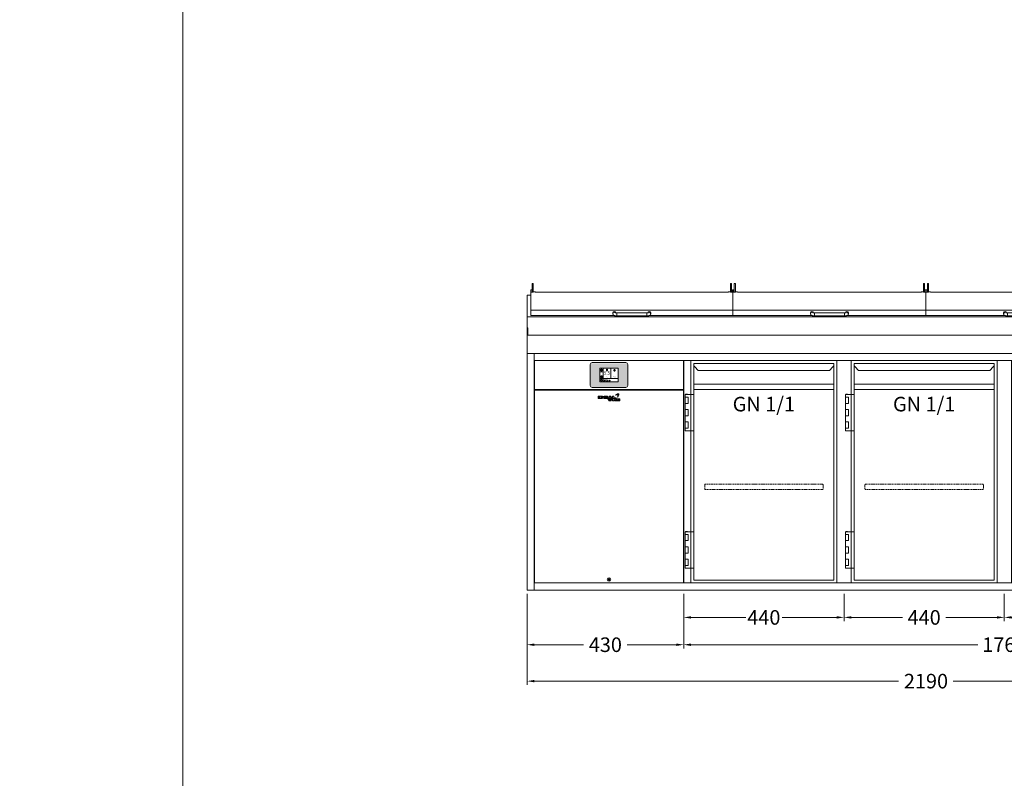
# Model space of a CAD drawing. Units: millimetres. Extents: x 11006 to 81356, y 18482 to 54982.
# Drawn here: x 28058 to 30760, y 36915 to 38998 of the extents above; entities that cross this region are included whole.
import ezdxf
from ezdxf.enums import TextEntityAlignment as Align

# ---------------------------------------------------------------- set-up
doc = ezdxf.new("R2010")
doc.units = ezdxf.units.MM
doc.linetypes.add('VERDECKT', pattern=[9.525, 6.35, -3.175])
doc.layers.get('0').update_dxf_attribs({"linetype": 'CONTINUOUS'})
doc.layers.get('DEFPOINTS').update_dxf_attribs({"linetype": 'CONTINUOUS'})
doc.layers.add('A_AF', color=141, linetype='CONTINUOUS', lineweight=15, plot=False)
for name, color, linetype, lineweight in [('A_BEMASSUNG', 1, 'CONTINUOUS', 13), ('A_SCHRAFFUR', 6, 'CONTINUOUS', 15), ('A_TEXT', 7, 'CONTINUOUS', 20), ('A_VERDECKT', 5, 'VERDECKT', 15), ('A_VOLL', 3, 'CONTINUOUS', 18)]:
    doc.layers.add(name, color=color, linetype=linetype, lineweight=lineweight)
doc.styles.add('ARIAL', font='arial.ttf', dxfattribs={"height": 40})
doc.styles.add('Arial_0', font='arial.ttf')
doc.styles.add('Arial_35', font='arial.ttf', dxfattribs={"height": 35})
doc.dimstyles.new('ID-groß_Bemassung', dxfattribs={"dimtxt": 40, "dimasz": 20, "dimexe": 10, "dimexo": 10, "dimgap": 15, "dimtad": 0, "dimdec": 0, "dimdsep": 46, "dimtxsty": 'Arial_0', "dimcen": 0.09, "dimclrt": 7, "dimazin": 0, "dimtfac": 1, "dimtdec": 0, "dimtmove": 2, "dimatfit": 3, "dimfxl": 1, "dimtolj": 1, "dimtzin": 0, "dimarcsym": 0})
doc.dimstyles.new('STANDARD_Bemassung', dxfattribs={"dimtxt": 40, "dimasz": 20, "dimexe": 10, "dimexo": 10, "dimgap": 15, "dimtad": 0, "dimdec": 0, "dimdsep": 46, "dimtxsty": 'ARIAL', "dimcen": 0.09, "dimclrt": 7, "dimazin": 0, "dimtfac": 1, "dimtdec": 0, "dimtmove": 2, "dimatfit": 3, "dimfxl": 1, "dimtolj": 1, "dimtzin": 0, "dimarcsym": 0})

# ---------------------------------------------------------------- blocks, each defined once
blk = doc.blocks.new('*D808')
at = {"layer": 'A_BEMASSUNG', "color": 0, "lineweight": -2, "transparency": 16777216}
for p, q in [((2200, 650), (2280, 650)), ((2270, 630), (2270, 384.2)), ((2270, 20), (2270, 265.8)), ((2200, 0), (2280, 0))]:
    blk.add_line(p, q, dxfattribs=at)
at = {"layer": 'A_BEMASSUNG', "color": 0, "transparency": 16777216}
for points in [[(2266.7, 630), (2273.3, 630), (2270, 650)], [(2266.7, 20), (2273.3, 20), (2270, 0)]]:
    blk.add_solid(points, dxfattribs=at)
at = {"layer": 'DEFPOINTS', "color": 0, "transparency": 16777216}
for p in [(2190, 650), (2270, 650), (2190, 0)]:
    blk.add_point(p, dxfattribs=at)
at = {"layer": 'A_BEMASSUNG', "color": 7, "transparency": 16777216, "insert": (2270, 325), "char_height": 40, "attachment_point": 5, "rotation": 90, "style": 'Arial_0'}
blk.add_mtext('\\A1;650', dxfattribs=at)
blk = doc.blocks.new('*D809')
at = {"layer": 'A_BEMASSUNG', "color": 0, "lineweight": -2, "transparency": 16777216}
for p, q in [((2270, 720), (2270, 740)), ((2200, 700), (2280, 700)), ((2270, 650), (2270, 700)), ((2200, 650), (2280, 650)), ((2270, 630), (2270, 610))]:
    blk.add_line(p, q, dxfattribs=at)
at = {"layer": 'A_BEMASSUNG', "color": 0, "transparency": 16777216}
for points in [[(2266.7, 720), (2273.3, 720), (2270, 700)], [(2266.7, 630), (2273.3, 630), (2270, 650)]]:
    blk.add_solid(points, dxfattribs=at)
at = {"layer": 'DEFPOINTS', "color": 0, "transparency": 16777216}
for p in [(2190, 700), (2270, 700), (2190, 650)]:
    blk.add_point(p, dxfattribs=at)
at = {"layer": 'A_BEMASSUNG', "color": 7, "transparency": 16777216, "insert": (2308.8, 660.3), "char_height": 40, "attachment_point": 5, "rotation": 90, "style": 'Arial_0'}
blk.add_mtext('\\A1;50', dxfattribs=at)
blk = doc.blocks.new('*D838')
at = {"layer": 'A_BEMASSUNG', "color": 0, "lineweight": -2, "transparency": 16777216}
for p, q in [((2200, 700), (2360, 700)), ((2350, 680), (2350, 409)), ((2350, 20), (2350, 291)), ((2200, 0), (2360, 0))]:
    blk.add_line(p, q, dxfattribs=at)
at = {"layer": 'A_BEMASSUNG', "color": 0, "transparency": 16777216}
for points in [[(2346.7, 680), (2353.3, 680), (2350, 700)], [(2346.7, 20), (2353.3, 20), (2350, 0)]]:
    blk.add_solid(points, dxfattribs=at)
at = {"layer": 'DEFPOINTS', "color": 0, "transparency": 16777216}
for p in [(2190, 700), (2190, 0), (2350, 0)]:
    blk.add_point(p, dxfattribs=at)
at = {"layer": 'A_BEMASSUNG', "color": 7, "transparency": 16777216, "insert": (2350, 350), "char_height": 40, "attachment_point": 5, "rotation": 90, "style": 'Arial_0'}
blk.add_mtext('\\A1;700', dxfattribs=at)
blk = doc.blocks.new('*D812')
at = {"layer": 'A_BEMASSUNG', "color": 0, "lineweight": -2, "transparency": 16777216}
for p, q in [((0, -10), (0, -260)), ((2190, -10), (2190, -260)), ((20, -250), (1020, -250)), ((2170, -250), (1170, -250))]:
    blk.add_line(p, q, dxfattribs=at)
at = {"layer": 'A_BEMASSUNG', "color": 0, "transparency": 16777216}
for points in [[(20, -246.7), (20, -253.3), (0, -250)], [(2170, -246.7), (2170, -253.3), (2190, -250)]]:
    blk.add_solid(points, dxfattribs=at)
at = {"layer": 'DEFPOINTS', "color": 0, "transparency": 16777216}
for p in [(0, 0), (2190, 0), (2190, -250)]:
    blk.add_point(p, dxfattribs=at)
at = {"layer": 'A_BEMASSUNG', "color": 7, "transparency": 16777216, "insert": (1095, -250), "char_height": 40, "attachment_point": 5, "style": 'ARIAL'}
blk.add_mtext('\\A1;2190', dxfattribs=at)
blk = doc.blocks.new('*D816')
at = {"layer": 'A_BEMASSUNG', "color": 0, "lineweight": -2, "transparency": 16777216}
for p, q in [((0, -10), (0, -160)), ((430, -10), (430, -160)), ((20, -150), (155.1, -150)), ((410, -150), (274.9, -150))]:
    blk.add_line(p, q, dxfattribs=at)
at = {"layer": 'A_BEMASSUNG', "color": 0, "transparency": 16777216}
for points in [[(20, -146.7), (20, -153.3), (0, -150)], [(410, -146.7), (410, -153.3), (430, -150)]]:
    blk.add_solid(points, dxfattribs=at)
at = {"layer": 'DEFPOINTS', "color": 0, "transparency": 16777216}
for p in [(0, 0), (430, 0), (430, -150)]:
    blk.add_point(p, dxfattribs=at)
at = {"layer": 'A_BEMASSUNG', "color": 7, "transparency": 16777216, "insert": (215, -150), "char_height": 40, "attachment_point": 5, "style": 'ARIAL'}
blk.add_mtext('\\A1;430', dxfattribs=at)
blk = doc.blocks.new('*D817')
at = {"layer": 'A_BEMASSUNG', "color": 0, "lineweight": -2, "transparency": 16777216}
for p, q in [((430, -10), (430, -160)), ((2190, -10), (2190, -160)), ((450, -150), (1237.2, -150)), ((2170, -150), (1382.8, -150))]:
    blk.add_line(p, q, dxfattribs=at)
at = {"layer": 'A_BEMASSUNG', "color": 0, "transparency": 16777216}
for points in [[(450, -146.7), (450, -153.3), (430, -150)], [(2170, -146.7), (2170, -153.3), (2190, -150)]]:
    blk.add_solid(points, dxfattribs=at)
at = {"layer": 'DEFPOINTS', "color": 0, "transparency": 16777216}
for p in [(430, 0), (2190, 0), (2190, -150)]:
    blk.add_point(p, dxfattribs=at)
at = {"layer": 'A_BEMASSUNG', "color": 7, "transparency": 16777216, "insert": (1310, -150), "char_height": 40, "attachment_point": 5, "style": 'ARIAL'}
blk.add_mtext('\\A1;1760', dxfattribs=at)
blk = doc.blocks.new('*D818')
at = {"layer": 'A_BEMASSUNG', "color": 0, "lineweight": -2, "transparency": 16777216}
for p, q in [((870, -10), (870, -85)), ((1310, -10), (1310, -85)), ((890, -75), (1030.1, -75)), ((1290, -75), (1149.9, -75))]:
    blk.add_line(p, q, dxfattribs=at)
at = {"layer": 'A_BEMASSUNG', "color": 0, "transparency": 16777216}
for points in [[(890, -71.7), (890, -78.3), (870, -75)], [(1290, -71.7), (1290, -78.3), (1310, -75)]]:
    blk.add_solid(points, dxfattribs=at)
at = {"layer": 'DEFPOINTS', "color": 0, "transparency": 16777216}
for p in [(870, 0), (1310, 0), (1310, -75)]:
    blk.add_point(p, dxfattribs=at)
at = {"layer": 'A_BEMASSUNG', "color": 7, "transparency": 16777216, "insert": (1090, -75), "char_height": 40, "attachment_point": 5, "style": 'ARIAL'}
blk.add_mtext('\\A1;440', dxfattribs=at)
blk = doc.blocks.new('*D819')
at = {"layer": 'A_BEMASSUNG', "color": 0, "lineweight": -2, "transparency": 16777216}
for p, q in [((430, -10), (430, -85)), ((870, -10), (870, -85)), ((450, -75), (600.1, -75)), ((850, -75), (699.9, -75))]:
    blk.add_line(p, q, dxfattribs=at)
at = {"layer": 'A_BEMASSUNG', "color": 0, "transparency": 16777216}
for points in [[(450, -71.7), (450, -78.3), (430, -75)], [(850, -71.7), (850, -78.3), (870, -75)]]:
    blk.add_solid(points, dxfattribs=at)
at = {"layer": 'DEFPOINTS', "color": 0, "transparency": 16777216}
for p in [(430, 0), (870, 0), (870, -75)]:
    blk.add_point(p, dxfattribs=at)
at = {"layer": 'A_BEMASSUNG', "color": 7, "transparency": 16777216, "insert": (650, -75), "char_height": 40, "attachment_point": 5, "style": 'ARIAL'}
blk.add_mtext('\\A1;440', dxfattribs=at)
blk = doc.blocks.new('*D821')
at = {"layer": 'A_BEMASSUNG', "color": 0, "lineweight": -2, "transparency": 16777216}
for p, q in [((1310, -10), (1310, -85)), ((1750, -10), (1750, -85)), ((1330, -75), (1470.1, -75)), ((1730, -75), (1589.9, -75))]:
    blk.add_line(p, q, dxfattribs=at)
at = {"layer": 'A_BEMASSUNG', "color": 0, "transparency": 16777216}
for points in [[(1330, -71.7), (1330, -78.3), (1310, -75)], [(1730, -71.7), (1730, -78.3), (1750, -75)]]:
    blk.add_solid(points, dxfattribs=at)
at = {"layer": 'DEFPOINTS', "color": 0, "transparency": 16777216}
for p in [(1310, 0), (1750, 0), (1750, -75)]:
    blk.add_point(p, dxfattribs=at)
at = {"layer": 'A_BEMASSUNG', "color": 7, "transparency": 16777216, "insert": (1530, -75), "char_height": 40, "attachment_point": 5, "style": 'ARIAL'}
blk.add_mtext('\\A1;440', dxfattribs=at)
blk = doc.blocks.new('BLG-Deckel-geschlossen-Front-außen')
at = {"layer": 'A_VOLL'}
for p, q in [((-277.5, 14.9), (277.5, 14.9)), ((-52, 4.1), (-52, 7.1)), ((41, 7.2), (-41, 7.2)), ((-41, 7.2), (-41, -0.8)), ((52, 4.1), (52, 7.1))]:
    blk.add_line(p, q, dxfattribs=at)
for points in [[(-273.7, 88.2), (-270.7, 88.2), (-270.7, 63.9), (-273.7, 63.9)], [(270.7, 88.2), (273.7, 88.2), (273.7, 63.9), (270.7, 63.9)], [(-276.7, 70.5), (-273.7, 70.5), (-273.7, 64.2), (-276.7, 64.2)], [(273.7, 70.5), (276.7, 70.5), (276.7, 64.2), (273.7, 64.2)], [(-41, 7.2), (41, 7.2), (41, -0.8), (-41, -0.8)]]:
    blk.add_lwpolyline(points, close=True, dxfattribs=at)
blk.add_lwpolyline([(-48.8, 0), (-277.5, 0), (-277.5, 64.2), (-273.7, 64.2), (-273.7, 63.9), (-270.7, 63.9), (-270.7, 64.7), (-265.2, 64.7), (-264.7, 64.2), (-264.7, 63.9), (264.7, 63.9), (264.7, 64.2), (265.2, 64.7), (270.7, 64.7), (270.7, 63.9), (273.7, 63.9), (273.7, 64.2), (277.5, 64.2), (277.5, 0), (48.9, 0)], dxfattribs=at)
at = {"layer": 'A_VOLL', "flags": 128}
for points in [[(-41, -0.8), (-41.4, -0.8), (-42.2, -0.8), (-42.9, -0.8), (-43.6, -0.8), (-44.4, -0.7), (-45.1, -0.7), (-45.7, -0.6), (-46.4, -0.5), (-47, -0.4), (-47.6, -0.3), (-48.3, -0.2), (-48.8, 0), (-49.2, 0.1), (-49.6, 0.3), (-50, 0.5), (-50.3, 0.8), (-50.7, 1.1), (-51, 1.4), (-51.4, 1.9)], [(41, -0.8), (41.4, -0.8), (42.2, -0.8), (42.9, -0.8), (43.7, -0.8), (44.4, -0.7), (45.1, -0.7), (45.7, -0.6), (46.4, -0.5), (47, -0.4), (47.7, -0.3), (48.3, -0.2), (48.8, 0), (49.2, 0.1), (49.6, 0.3), (50, 0.5), (50.3, 0.8), (50.7, 1.1), (51, 1.4), (51.4, 1.9)]]:
    blk.add_lwpolyline(points, dxfattribs=at)
at = {"layer": 'A_VOLL'}
for centre, radius, start, end in [((-48, 7.1), 4, 2.3165, 179.6024), ((-48, 4.1), 4, 59.0387, 212.9101), ((-48, 7.1), 4, 202.3096, 202.3427), ((-41.8, 31.9), 24.7, 260.4456, 271.9566), ((41.9, 31.9), 24.7, 268.0434, 279.5544), ((48, 7.1), 4, 0.3976, 177.6835), ((48, 4.1), 4, 327.0899, 120.9613), ((48, 7.1), 4, 337.6573, 337.6904)]:
    blk.add_arc(centre, radius, start, end, dxfattribs=at)
blk = doc.blocks.new('BLG-Deckel-geschlossen-Front-mittig')
at = {"layer": 'A_VOLL'}
for p, q in [((-277.5, 14.9), (252.5, 14.9)), ((-64.5, 4.1), (-64.5, 7.1)), ((28.5, 7.2), (-53.5, 7.2)), ((-53.5, 7.2), (-53.5, -0.8)), ((39.5, 4.1), (39.5, 7.1))]:
    blk.add_line(p, q, dxfattribs=at)
for points in [[(-273.7, 88.2), (-270.7, 88.2), (-270.7, 63.9), (-273.7, 63.9)], [(245.7, 88.2), (248.7, 88.2), (248.7, 63.9), (245.7, 63.9)], [(-276.7, 70.5), (-273.7, 70.5), (-273.7, 64.2), (-276.7, 64.2)], [(248.7, 70.5), (251.7, 70.5), (251.7, 64.2), (248.7, 64.2)], [(-53.5, 7.2), (28.5, 7.2), (28.5, -0.8), (-53.5, -0.8)]]:
    blk.add_lwpolyline(points, close=True, dxfattribs=at)
blk.add_lwpolyline([(-61.3, 0), (-277.5, 0), (-277.5, 64.2), (-273.7, 64.2), (-273.7, 63.9), (-270.7, 63.9), (-270.7, 64.7), (-265.2, 64.7), (-264.7, 64.2), (-264.7, 63.9), (239.7, 63.9), (239.7, 64.2), (240.2, 64.7), (245.7, 64.7), (245.7, 63.9), (248.7, 63.9), (248.7, 64.2), (252.5, 64.2), (252.5, 0), (36.4, 0)], dxfattribs=at)
at = {"layer": 'A_VOLL', "flags": 128}
for points in [[(-53.5, -0.8), (-53.9, -0.8), (-54.7, -0.8), (-55.4, -0.8), (-56.1, -0.8), (-56.9, -0.7), (-57.6, -0.7), (-58.2, -0.6), (-58.9, -0.5), (-59.5, -0.4), (-60.1, -0.3), (-60.8, -0.2), (-61.3, 0), (-61.7, 0.1), (-62.1, 0.3), (-62.5, 0.5), (-62.8, 0.8), (-63.2, 1.1), (-63.5, 1.4), (-63.9, 1.9)], [(28.5, -0.8), (28.9, -0.8), (29.7, -0.8), (30.4, -0.8), (31.2, -0.8), (31.9, -0.7), (32.6, -0.7), (33.2, -0.6), (33.9, -0.5), (34.5, -0.4), (35.2, -0.3), (35.8, -0.2), (36.3, 0), (36.7, 0.1), (37.1, 0.3), (37.5, 0.5), (37.8, 0.8), (38.2, 1.1), (38.5, 1.4), (38.9, 1.9)]]:
    blk.add_lwpolyline(points, dxfattribs=at)
at = {"layer": 'A_VOLL'}
for centre, radius, start, end in [((-60.5, 7.1), 4, 2.3165, 179.6024), ((-60.5, 4.1), 4, 59.0387, 212.9101), ((-60.5, 7.1), 4, 202.3096, 202.3427), ((-54.3, 31.9), 24.7, 260.4456, 271.9566), ((29.4, 31.9), 24.7, 268.0434, 279.5544), ((35.5, 7.1), 4, 0.3976, 177.6835), ((35.5, 4.1), 4, 327.0899, 120.9613), ((35.5, 7.1), 4, 337.6573, 337.6904)]:
    blk.add_arc(centre, radius, start, end, dxfattribs=at)
blk = doc.blocks.new('BLG-4-Abdeckung-Front-m-Deckel')
at = {"layer": 'A_VOLL'}
blk.add_line((0, 100.1), (2190, 100.1), dxfattribs=at)
for points in [[(0, 0), (2190, 0), (2190, 160), (2180, 160)], [(10, 160), (0, 160), (0, 0)]]:
    blk.add_lwpolyline(points, dxfattribs=at)
for points in [[(0, 50), (2190, 50), (2190, 100.1), (0, 100.1)], [(0, 70), (2.5, 70), (2.5, 50), (0, 50)], [(2187.5, 70), (2190, 70), (2190, 50), (2187.5, 50)], [(0, 0), (2190, 0), (2190, 50), (0, 50)]]:
    blk.add_lwpolyline(points, close=True, dxfattribs=at)
at = {"layer": 'A_VOLL', "color": 6}
for name, p in [('BLG-Deckel-geschlossen-Front-außen', (287.5, 104)), ('BLG-Deckel-geschlossen-Front-mittig', (842.5, 104)), ('BLG-Deckel-geschlossen-Front-mittig', (1372.5, 104)), ('BLG-Deckel-geschlossen-Front-außen', (1902.5, 104))]:
    blk.add_blockref(name, p, dxfattribs=at)
blk = doc.blocks.new('*U421')
at = {"layer": 'A_VOLL', "color": 6}
blk.add_blockref('BLG-4-Abdeckung-Front-m-Deckel', (0, 0), dxfattribs=at)
blk = doc.blocks.new('*D823')
at = {"layer": 'A_BEMASSUNG', "color": 0, "lineweight": -2, "transparency": 16777216}
for p, q in [((1750, -10), (1750, -85)), ((2190, -10), (2190, -85)), ((1770, -75), (1910.1, -75)), ((2170, -75), (2029.9, -75))]:
    blk.add_line(p, q, dxfattribs=at)
at = {"layer": 'A_BEMASSUNG', "color": 0, "transparency": 16777216}
for points in [[(1770, -71.7), (1770, -78.3), (1750, -75)], [(2170, -71.7), (2170, -78.3), (2190, -75)]]:
    blk.add_solid(points, dxfattribs=at)
at = {"layer": 'DEFPOINTS', "color": 0, "transparency": 16777216}
for p in [(1750, 0), (2190, 0), (2190, -75)]:
    blk.add_point(p, dxfattribs=at)
at = {"layer": 'A_BEMASSUNG', "color": 7, "transparency": 16777216, "insert": (1970, -75), "char_height": 40, "attachment_point": 5, "style": 'ARIAL'}
blk.add_mtext('\\A1;440', dxfattribs=at)
blk = doc.blocks.new('*U1204')
at = {"layer": 'A_VOLL', "color": 251, "lineweight": 0, "true_color": 0x4d4d4d}
for p, q in [((-30.1, -16.5), (-30.1, -22.5)), ((-26.9, -16.5), (-30.1, -16.5)), ((-30.1, -22.5), (-26.9, -22.5)), ((-26.9, -22.5), (-26.9, -16.5)), ((-26.1, -16.5), (-26.1, -22.5)), ((-20.5, -16.5), (-26.1, -16.5)), ((-26.1, -22.5), (-20.3, -22.5)), ((-22.9, -18), (-22.9, -20.9)), ((-20.5, -18), (-22.9, -18)), ((-22.9, -20.9), (-20.5, -20.9)), ((-3.9, -16.5), (-13.4, -16.5)), ((-13.4, -16.5), (-13.4, -22.5)), ((-13.4, -22.5), (-3.9, -22.5)), ((-10.4, -17.9), (-3.9, -17.9)), ((-10.4, -18.8), (-10.4, -17.9)), ((-3.9, -18.8), (-10.4, -18.8)), ((-10.4, -20.1), (-3.9, -20.1)), ((-10.4, -20.9), (-10.4, -20.1)), ((-3.9, -20.9), (-10.4, -20.9)), ((-3.9, -17.9), (-3.9, -16.5)), ((-3.9, -20.1), (-3.9, -18.8)), ((-3.9, -22.5), (-3.9, -20.9)), ((0.7, -16.5), (-3.1, -22.5)), ((-3.1, -22.5), (0, -22.5)), ((-3.1, -23.3), (0.7, -29.2)), ((0, -23.3), (-3.1, -23.3)), ((0, -22.5), (0.7, -21.4)), ((0.7, -24.3), (0, -23.3)), ((5, -16.5), (0.7, -16.5)), ((0.7, -21.4), (5.1, -21.4)), ((5.1, -24.3), (0.7, -24.3)), ((4.3, -25.5), (1.4, -25.5)), ((1.4, -25.5), (2.9, -27.7)), ((2.9, -18.1), (1.5, -20.2)), ((1.5, -20.2), (4.3, -20.2)), ((4.3, -20.2), (2.9, -18.1)), ((2.9, -27.7), (4.3, -25.5)), ((8.8, -22.5), (5, -16.5)), ((5, -29.2), (8.7, -23.3)), ((5.1, -21.4), (5.8, -22.5)), ((5.8, -23.3), (5.1, -24.3)), ((5.8, -22.5), (8.8, -22.5)), ((8.7, -23.3), (5.8, -23.3)), ((9.6, -16.5), (9.6, -22.5)), ((13.1, -16.5), (9.6, -16.5)), ((9.6, -22.5), (19.6, -22.5)), ((9.7, -23.3), (9.7, -29.2)), ((12.8, -23.3), (9.7, -23.3)), ((12.8, -25.7), (12.8, -23.3)), ((16, -23.3), (12.8, -25.7)), ((13.1, -20.7), (13.1, -16.5)), ((19.6, -20.7), (13.1, -20.7)), ((15.6, -26.2), (19.5, -23.3)), ((19.3, -29.2), (15.6, -26.2)), ((19.5, -23.3), (16, -23.3)), ((19.6, -22.5), (19.6, -20.7)), ((20.5, -23.3), (20.5, -29.2)), ((30, -23.3), (20.5, -23.3)), ((23.1, -11.6), (23.3, -11.6)), ((23.2, -11.9), (23.1, -11.6)), ((23.4, -24.7), (30, -24.7)), ((23.4, -25.7), (23.4, -24.7)), ((30, -25.7), (23.4, -25.7)), ((23.4, -26.9), (30, -26.9)), ((23.4, -27.9), (23.4, -26.9)), ((30, -24.7), (30, -23.3)), ((30, -26.9), (30, -25.7)), ((0.7, -29.2), (5, -29.2)), ((9.7, -29.2), (12.8, -29.2)), ((12.8, -27.1), (16, -29.2)), ((12.8, -29.2), (12.8, -27.1)), ((16, -29.2), (19.3, -29.2)), ((20.5, -29.2), (30, -29.2)), ((30, -27.9), (23.4, -27.9)), ((30, -29.2), (30, -27.9))]:
    blk.add_line(p, q, dxfattribs=at)
for centre, radius, start, end in [((-20.5, -29.9), 13.4, 84.9566, 89.6924), ((-20.5, -24.5), 6.48, 88.1543, 89.5059), ((-20.5, -14.2), 6.62, 270.2834, 272.6099), ((-20.5, -23.8), 5.8, 79.8276, 88.4189), ((-20.5, -9.8), 12.7, 270.9742, 276.8013), ((-20.5, -15.2), 5.64, 272.5106, 281.1293), ((-20.3, -22.6), 4.64, 70.1859, 79.8403), ((-20.3, -27.8), 11.3, 78.839, 84.9801), ((-20.3, -16.3), 4.53, 281.1421, 291.0225), ((-20.3, -11.7), 10.7, 276.7582, 283.0769), ((-19.7, -21.1), 3.03, 58.5638, 70.5554), ((-19.6, -17.9), 2.87, 290.8046, 302.5843), ((-20, -26.2), 9.7, 72.1802, 78.7913), ((-19.1, -20.1), 1.76, 43.6062, 58.6884), ((-19, -18.9), 1.68, 302.3187, 318.1808), ((-18.5, -19.6), 1.04, 23.7827, 43.6255), ((-19.9, -13.1), 9.32, 283.1012, 289.9791), ((-18.5, -19.3), 0.98, 318.1043, 339.0885), ((-18.2, -19.4), 0.728, 0.3156, 23.5457), ((-18.2, -19.4), 0.715, 339.5877, 359.8568), ((-19.4, -24.4), 7.73, 65.0196, 72.3782), ((-19.1, -15.5), 6.8, 289.7998, 297.6229), ((-18.4, -22.2), 5.36, 55.9838, 65.0073), ((-18.1, -17.3), 4.77, 297.5536, 306.9367), ((-17.5, -20.8), 3.64, 45.3267, 55.9508), ((-17.2, -18.5), 3.26, 306.8947, 318.04), ((-16.6, -20), 2.48, 32.2082, 45.3895), ((-16.5, -19.2), 2.25, 318.1012, 331.5319), ((-16, -19.6), 1.78, 16.5857, 32.1699), ((-16, -19.4), 1.68, 331.5394, 347.3669), ((-15.8, -19.5), 1.48, 0.1132, 16.3932), ((-15.7, -19.5), 1.46, 347.5896, 359.9845), ((26.7, -21.6), 11.8, 107.2369, 138.064), ((21.7, -22), 9.08, 78.4364, 114.2083), ((17.9, -13.7), 0.0316, 138.0533, 294.217), ((25.1, -17.4), 7.32, 77.5624, 105.1304), ((14.1, -15.3), 9.71, 12.975, 20.2505), ((23.7, -12.7), 1.19, 6.9233, 105.6597), ((23.7, -12.7), 0.938, 6.3019, 105.6476), ((14.1, -15.3), 9.96, 339.4233, 20.2514), ((14.6, -9.8), 12.6, 314.4292, 339.4717), ((23.4, -18.8), 0.0316, 159.4362, 314.5083), ((23.5, -13.1), 0.0316, 258.3827, 12.9958), ((-5.8, -18.9), 31, 9.9952, 11.6197), ((-5.8, -18.8), 31.2, 10.1748, 11.5064), ((20.4, -25.8), 13, 62.8269, 70.6892), ((20.4, -25.8), 13.3, 62.9446, 70.0268), ((26.4, -14.2), 0.0316, 339.5599, 62.8186), ((20.2, -11.8), 6.65, 341.39, 13.5405), ((26.5, -13.9), 0.0316, 242.9379, 341.3952), ((26.7, -10.3), 0.0316, 13.5093, 77.5222)]:
    blk.add_arc(centre, radius, start, end, dxfattribs=at)
blk = doc.blocks.new('Blende oben IF 43')
at = {"layer": 'A_VOLL'}
blk.add_lwpolyline([(0.75, 0), (409.25, 0), (409.25, -79), (0.75, -79)], close=True, dxfattribs=at)
blk = doc.blocks.new('*U1219')
at = {"layer": 'A_VOLL'}
blk.add_lwpolyline([(0.7, -610), (409.2, -610), (409.2, -81.2), (0.7, -81.2)], close=True, dxfattribs=at)
blk.add_lwpolyline([(204.2, -599.5), (205.9, -599.5), (206.7, -601), (205.8, -602.5), (204.1, -602.5), (203.3, -601), (204.2, -599.5)], dxfattribs=at)
for radius in [4.75, 2.37]:
    blk.add_circle((205, -601), radius, dxfattribs=at)
for name, p in [('Blende oben IF 43', (0, 0)), ('*U1204', (205, -81.2))]:
    blk.add_blockref(name, p, dxfattribs=at)
blk = doc.blocks.new('*U1164')
at = {"layer": 'A_VOLL', "color": 55}
blk.add_lwpolyline([(0.4, -0.5), (0.6, 0.2), (0.1, 0.4, 0.224397), (-0.3, 0.4), (-0.3, 0.4), (-0.3, 0.4, 0.245421), (-0.6, 0), (-0.6, -0.2), (0.4, -0.5)], format="xyb", dxfattribs=at)
blk = doc.blocks.new('*U1165')
at = {"layer": 'A_VOLL', "color": 0, "linetype": 'ByBlock', "lineweight": -2}
blk.add_blockref('*U1164', (77401.4, 3009), dxfattribs=at)
for p, rotation in [((77401.9, 3007.5), 71.99999999999999), ((77402.7, 3010), 288), ((77403.5, 3007.5), 144), ((77404, 3009), 216)]:
    blk.add_blockref('*U1164', p, dxfattribs=dict(at, rotation=rotation))
blk = doc.blocks.new("IDEAL-AKE STK_2.4''_2024_V01")
at = {"layer": 'A_SCHRAFFUR', "ltscale": 2, "true_color": 0xc7c8ca}
h = blk.add_hatch(color=9, dxfattribs=at)
h.dxf.hatch_style = 1
h.paths.add_polyline_path([(50.1, 28.6, 0.414214), (46.1, 32.5), (-46.1, 32.5, 0.414214), (-50.1, 28.6), (-50.1, -28.6, 0.414214), (-46.1, -32.5), (46.1, -32.5, 0.414214), (50.1, -28.6)])
h.paths.add_polyline_path([(25, -18.5), (-25, -18.5), (-25, 18.5), (25, 18.5)], flags=16)
h.paths.add_polyline_path([(15.6, 11), (14.6, 11), (14.6, 12.2, -3.974223), (15.6, 12.2)], flags=0)
h.paths.add_polyline_path([(2.8, -15.7, -0.224397), (2.4, -15.9), (1.9, -16), (1.7, -15.3), (2.6, -15), (2.7, -15.2, -0.246248)], flags=0)
h.paths.add_polyline_path([(1.4, -14.6), (1.3, -15.1), (0.6, -15), (0.6, -14.1), (0.8, -14, -0.246248), (1.3, -14.1, -0.224397)], flags=0)
h.paths.add_polyline_path([(2.4, -17.2), (2.2, -17.4, -0.246248), (1.8, -17.6, -0.224397), (1.4, -17.3), (1.2, -16.9), (1.8, -16.5)], flags=0)
h.paths.add_polyline_path([(1.5, -15.9, -1), (0.4, -15.9, -1)], flags=0)
h.paths.add_polyline_path([(0.2, -15.3), (0, -16), (-0.9, -15.7), (-0.9, -15.5, -0.246248), (-0.7, -15.1, -0.224397), (-0.2, -15.1)], flags=0)
h.paths.add_polyline_path([(0.2, -17.7), (0, -17.6, -0.246248), (-0.3, -17.2, -0.224397), (-0.2, -16.8), (0.2, -16.5), (0.7, -16.9)], flags=0)
h.paths.add_polyline_path([(-5.8, 12.5), (-5.8, 15.6, -1), (-5, 15.6), (-5, 12.5, -3.885293)], flags=0)
h.paths.add_polyline_path([(-4.9, -17), (-4.9, -17.4), (-5.8, -17.4), (-5.8, -17, -3.974223)], flags=0)
h.paths.add_polyline_path([(-17.7, -4.2), (-17.7, -5.3), (-18.6, -5.3, -0.052722), (-18.8, -5.7), (-18.1, -6.3), (-18.9, -7.1), (-19.5, -6.5, -0.052722), (-19.9, -6.6), (-19.9, -7.5), (-21, -7.5), (-21, -6.6, -0.052722), (-21.3, -6.5), (-22, -7.1), (-22.7, -6.4), (-22.1, -5.7, -0.052722), (-22.3, -5.4), (-23.2, -5.4), (-23.2, -4.3), (-22.3, -4.3, -0.052722), (-22.1, -3.9), (-22.8, -3.3), (-22, -2.5), (-21.4, -3.2, -0.052722), (-21, -3), (-21, -2.1), (-19.9, -2.1), (-19.9, -3, -0.052722), (-19.6, -3.1), (-18.9, -2.5), (-18.2, -3.2), (-18.8, -3.9, -0.052722), (-18.6, -4.2)], flags=0)
h.paths.add_polyline_path([(-19.5, -4.8, -1), (-21.4, -4.8, -1)], flags=0)
h.paths.add_polyline_path([(-13.7, -13.6), (2.7, -13.6), (2.7, -9.4), (-13.7, -9.4)], flags=8)
h.paths.add_polyline_path([(10.7, -7.4), (19.5, -7.4), (19.5, -2.8), (10.7, -2.8)], flags=8)
h.paths.add_polyline_path([(-16.4, -2.3), (5.6, -2.3), (5.6, 11.2), (-16.4, 11.2)], flags=8)
h.paths.add_polyline_path([(-8.5, -7.4), (-2.3, -7.4), (-2.3, -2.7), (-8.5, -2.7)], flags=8)
at = {"layer": 'A_VOLL', "color": 142, "ltscale": 2}
for p, q in [((-25, 9.2), (-15.9, 9.2)), ((-15.9, 18.5), (-15.9, -18.5)), ((5.2, 18.5), (5.2, -9.1)), ((-25, -9.1), (25, -9.1))]:
    blk.add_line(p, q, dxfattribs=at)
at = {"layer": 'A_VOLL', "color": 132, "lineweight": 5, "ltscale": 2}
for p, q in [((-22.1, 14.8), (-23.2, 14.5)), ((-22.1, 12.9), (-23.2, 13.2)), ((-20.5, 13.9), (-22.9, 15.3)), ((-20.5, 13.9), (-22.9, 12.5)), ((-22.1, 14.8), (-22.4, 15.9)), ((-22.1, 12.9), (-22.4, 11.8)), ((-20.5, 15.7), (-21.3, 16.5)), ((-20.5, 12), (-21.3, 11.2)), ((-20.5, 16.7), (-20.5, 11.1)), ((-20.5, 15.7), (-19.7, 16.5)), ((-20.5, 13.9), (-18, 15.3)), ((-20.5, 13.9), (-18, 12.5)), ((-20.5, 12), (-19.7, 11.2)), ((-18.8, 14.8), (-18.5, 15.9)), ((-18.8, 14.8), (-17.7, 14.5)), ((-18.8, 12.9), (-17.7, 13.2)), ((-18.8, 12.9), (-18.5, 11.8)), ((-6.5, 14.9), (-7.6, 14.9)), ((-6.5, 14.1), (-7.6, 14.1)), ((-6.5, 13.3), (-7.6, 13.3)), ((-5.8, 13.9), (-5, 13.9)), ((-4.2, 14.9), (-3.1, 14.9)), ((-4.2, 14.1), (-3.1, 14.1)), ((-4.2, 13.3), (-3.1, 13.3)), ((13.4, 13.1), (12.2, 13.1)), ((13.9, 14.3), (13, 15.1)), ((13.9, 11.9), (13, 11)), ((14.6, 11.3), (15.6, 11.3)), ((15.1, 14.8), (15.1, 16)), ((16.3, 14.3), (17.2, 15.1)), ((16.3, 11.9), (17.2, 11)), ((16.8, 13.1), (18, 13.1))]:
    blk.add_line(p, q, dxfattribs=at)
at = {"layer": 'A_VOLL', "color": 131, "lineweight": 5, "ltscale": 2}
blk.add_line((-20.5, -13.4), (-20.5, -11.5), dxfattribs=at)
at = {"layer": 'A_VOLL', "color": 55, "lineweight": 5}
for p, q in [((-12.8, -15.3), (-13.5, -15.5)), ((-12.8, -16.6), (-13.5, -16.4)), ((-11.6, -15.9), (-13.3, -15)), ((-11.6, -15.9), (-13.3, -16.9)), ((-12.8, -15.3), (-13, -14.5)), ((-12.8, -16.6), (-13, -17.4)), ((-11.6, -14.6), (-12.2, -14.1)), ((-11.6, -17.3), (-12.2, -17.8)), ((-11.6, -14), (-11.6, -17.9)), ((-11.6, -14.6), (-11.1, -14.1)), ((-11.6, -15.9), (-9.9, -15)), ((-11.6, -15.9), (-9.9, -16.9)), ((-11.6, -17.3), (-11.1, -17.8)), ((-10.5, -15.3), (-10.3, -14.5)), ((-10.5, -15.3), (-9.7, -15.5)), ((-10.5, -16.6), (-9.7, -16.4)), ((-10.5, -16.6), (-10.3, -17.4)), ((-6.7, -16.2), (-7.3, -16.2)), ((-6.3, -15.2), (-6.8, -14.7)), ((-6.3, -17.1), (-6.6, -17.4)), ((-5.8, -17.8), (-4.9, -17.8)), ((-5.3, -14.8), (-5.3, -14)), ((-4.4, -15.2), (-3.8, -14.7)), ((-4.4, -17.1), (-4, -17.4)), ((-4, -16.2), (-3.4, -16.2))]:
    blk.add_line(p, q, dxfattribs=at)
at = {"layer": 'A_VOLL', "color": 125}
blk.add_lwpolyline([(-51.6, 28.6, -0.414214), (-46.1, 34), (46.1, 34, -0.414214), (51.6, 28.6), (51.6, -28.6, -0.414214), (46.1, -34), (-46.1, -34, -0.414214), (-51.6, -28.6)], format="xyb", close=True, dxfattribs=at)
blk.add_lwpolyline([(-25, -18.5), (25, -18.5), (25, 18.5), (-25, 18.5)], close=True, dxfattribs=at)
at = {"layer": 'A_VOLL', "color": 132, "lineweight": 5, "ltscale": 2}
for points in [[(-5.8, 12.5), (-5.8, 15.6, -1), (-5, 15.6), (-5, 12.5, -3.885293)], [(15.6, 11), (15.6, 12.2, 3.974223), (14.6, 12.2), (14.6, 11)], [(-21, -6.6, -0.052722), (-21.3, -6.5), (-22, -7.1), (-22.7, -6.4), (-22.1, -5.7, -0.052722), (-22.3, -5.4), (-23.2, -5.4), (-23.2, -4.3), (-22.3, -4.3, -0.052722), (-22.1, -3.9), (-22.8, -3.3), (-22, -2.5), (-21.4, -3.2, -0.052722), (-21, -3), (-21, -2.1), (-19.9, -2.1), (-19.9, -3, -0.052722), (-19.6, -3.1), (-18.9, -2.5), (-18.2, -3.2), (-18.8, -3.9, -0.052722), (-18.6, -4.2), (-17.7, -4.2), (-17.7, -5.3), (-18.6, -5.3, -0.052722), (-18.8, -5.7), (-18.1, -6.3), (-18.9, -7.1), (-19.5, -6.5, -0.052722), (-19.9, -6.6), (-19.9, -7.5), (-21, -7.5)]]:
    blk.add_lwpolyline(points, format="xyb", close=True, dxfattribs=at)
at = {"layer": 'A_VOLL', "color": 55, "lineweight": 5}
blk.add_lwpolyline([(-4.9, -17.4), (-4.9, -17, 3.974223), (-5.8, -17), (-5.8, -17.4)], format="xyb", close=True, dxfattribs=at)
at = {"layer": 'A_VOLL', "color": 132, "lineweight": 5, "ltscale": 2}
blk.add_circle((-20.5, -4.8), 0.918, dxfattribs=at)
at = {"layer": 'A_VOLL', "color": 55, "lineweight": 5}
blk.add_circle((1, -15.9), 0.523, dxfattribs=at)
at = {"layer": 'A_VOLL', "color": 131, "lineweight": 5, "ltscale": 2}
blk.add_arc((-20.5, -14.1), 2.24, 125.2389, 54.7611, dxfattribs=at)
at = {"layer": 'A_VOLL', "lineweight": 5}
blk.add_blockref('*U1165', (-77401.7, -3024.6), dxfattribs=at)
at = {"layer": 'A_VOLL', "color": 142, "ltscale": 2, "style": 'Arial_35'}
for s, height, p in [('5.5', 9, (-5.4, 4.4)), ('°C', 3, (-5.4, -5.1)), ('Aus', 3, (15.1, -5.1))]:
    blk.add_text(s, height=height, dxfattribs=at).set_placement(p, align=Align.MIDDLE)
at = {"layer": 'A_VOLL', "color": 142, "lineweight": 5, "ltscale": 2, "style": 'Arial_35', "width": 0.9}
blk.add_text('13.51 Uhr', height=2.7, dxfattribs=at).set_placement((-5.5, -11.5), align=Align.MIDDLE)
blk = doc.blocks.new('*U1167')
blk.add_blockref("IDEAL-AKE STK_2.4''_2024_V01", (0, 0))
blk = doc.blocks.new('*U855')
at = {"layer": 'A_VERDECKT', "color": 5, "linetype": 'VERDECKT', "ltscale": 0.5}
blk.add_lwpolyline([(-162.425, -12.65), (-162.425, -1.8, -0.41421356), (-160.625, 0), (160.625, 0, -0.41421356), (162.425, -1.8), (162.425, -12.65, -0.41421356), (160.625, -14.45), (-160.625, -14.45, -0.41421356), (-162.425, -12.65, -1)], format="xyb", dxfattribs=at)
blk = doc.blocks.new('*U856')
at = {"layer": 'A_VOLL'}
for p, q in [((392.5, -64.9), (7.5, -64.9)), ((7.5, -79.3), (392.5, -79.3))]:
    blk.add_line(p, q, dxfattribs=at)
for points in [[(7.5, -7.5), (392.5, -7.5), (392.5, -602.5), (7.5, -602.5)], [(-16, -92.7), (7.5, -92.7), (7.5, -192.7), (-16, -192.7)], [(-16, -100.2), (-7.5, -100.2), (-7.5, -117.2), (-16, -117.2)], [(-10, -92.7), (-15, -92.7), (-15, -91.7), (-10, -91.7)], [(-16, -134.2), (-7.5, -134.2), (-7.5, -151.2), (-16, -151.2)], [(-16, -168.2), (-7.5, -168.2), (-7.5, -185.2), (-16, -185.2)], [(-16, -469.7), (7.5, -469.7), (7.5, -569.7), (-16, -569.7)], [(-16, -477.2), (-7.5, -477.2), (-7.5, -494.2), (-16, -494.2)], [(-10, -469.7), (-15, -469.7), (-15, -468.7), (-10, -468.7)], [(-16, -511.2), (-7.5, -511.2), (-7.5, -528.2), (-16, -528.2)], [(-16, -545.2), (-7.5, -545.2), (-7.5, -562.2), (-16, -562.2)]]:
    blk.add_lwpolyline(points, close=True, dxfattribs=at)
blk.add_lwpolyline([(7.5, -7.5), (7.5, -10.4, 0.198912), (10.4, -17.4), (20.1, -27.1), (379.9, -27.1), (389.6, -17.4, 0.196316), (392.5, -10.5), (392.5, -7.5)], format="xyb", dxfattribs=at)
at = {"layer": 'A_BEMASSUNG'}
blk.add_blockref('*U855', (200, -339.3), dxfattribs=at)
at = {"layer": 'A_TEXT', "style": 'ARIAL'}
blk.add_text('GN 1/1', height=40, dxfattribs=at).set_placement((200, -99.3), align=Align.TOP_CENTER)
blk = doc.blocks.new('*U1397')
at = {"layer": 'A_VOLL'}
blk.add_blockref('*U856', (0, 0), dxfattribs=at)
blk = doc.blocks.new('*U806')
at = {"layer": 'A_VOLL'}
for points in [[(0, 650), (20, 650), (20, 0), (0, 0)], [(20, 650), (2170, 650), (2170, 630), (20, 630)], [(2170, 650), (2190, 650), (2190, 0), (2170, 0)], [(450, 630), (430, 630), (430, 20), (450, 20)], [(890, 630), (850, 630), (850, 20), (890, 20)], [(1330, 630), (1290, 630), (1290, 20), (1330, 20)], [(1770, 630), (1730, 630), (1730, 20), (1770, 20)], [(20, 0), (2170, 0), (2170, 20), (20, 20)]]:
    blk.add_lwpolyline(points, close=True, dxfattribs=at)
at = {"layer": 'A_VOLL', "color": 6}
blk.add_blockref('*U421', (0, 650), dxfattribs=at)
at = {"layer": 'A_BEMASSUNG'}
dim = blk.add_linear_dim(base=(2270, 700), p1=(2190, 650), p2=(2190, 700), angle=90, dimstyle='ID-groß_Bemassung', override={"dimarcsym": 1}, dxfattribs=at)
dim.commit()
dim.dimension.update_dxf_attribs({"geometry": '*D809', "text_midpoint": (2308.8, 660.3), "dimtype": 160})
for base, p1, p2, angle, dimstyle, override, picture, middle in [((2350, 0), (2190, 700), (2190, 0), 90, 'ID-groß_Bemassung', {"dimarcsym": 1}, '*D838', (2350, 350)), ((2270, 650), (2190, 0), (2190, 650), 90, 'ID-groß_Bemassung', {"dimarcsym": 1}, '*D808', (2270, 325)), ((870, -75), (430, 0), (870, 0), 180, 'STANDARD_Bemassung', {"dimgap": 5}, '*D819', (650, -75))]:
    dim = blk.add_linear_dim(base=base, p1=p1, p2=p2, angle=angle, dimstyle=dimstyle, override=override, dxfattribs=at)
    dim.commit()
    dim.dimension.update_dxf_attribs({"geometry": picture, "text_midpoint": middle})
dim = blk.add_linear_dim(base=(2190, -250), p1=(0, 0), p2=(2190, 0), dimstyle='STANDARD_Bemassung', dxfattribs=at)
dim.commit()
dim.dimension.update_dxf_attribs({"geometry": '*D812', "text_midpoint": (1095, -250)})
for base, p1, p2, picture, middle in [((430, -150), (0, 0), (430, 0), '*D816', (215, -150)), ((2190, -150), (430, 0), (2190, 0), '*D817', (1310, -150)), ((1310, -75), (870, 0), (1310, 0), '*D818', (1090, -75)), ((1750, -75), (1310, 0), (1750, 0), '*D821', (1530, -75)), ((2190, -75), (1750, 0), (2190, 0), '*D823', (1970, -75))]:
    dim = blk.add_linear_dim(base=base, p1=p1, p2=p2, angle=180, dimstyle='STANDARD_Bemassung', dxfattribs=at)
    dim.commit()
    dim.dimension.update_dxf_attribs({"geometry": picture, "text_midpoint": middle})

msp = doc.modelspace()

# ---------------------------------------------------------------- linework, layer by layer
at = {"layer": 'A_AF'}
for points in [[(28506, 39082), (22006, 39082), (22006, 34982), (28506, 34982)], [(33006, 39082), (28506, 39082), (28506, 34982), (33006, 34982)]]:
    msp.add_lwpolyline(points, close=True, dxfattribs=at)

# ---------------------------------------------------------------- block references
at = {"layer": 'A_VOLL'}
for name, p in [('*U806', (29450.5, 37432)), ('*U1219', (29470.5, 38062)), ('*U1167', (29675.5, 38022.5)), ('*U1397', (29900.5, 38062)), ('*U1397', (30340.5, 38062))]:
    msp.add_blockref(name, p, dxfattribs=at)

doc.saveas('drawing.dxf')
